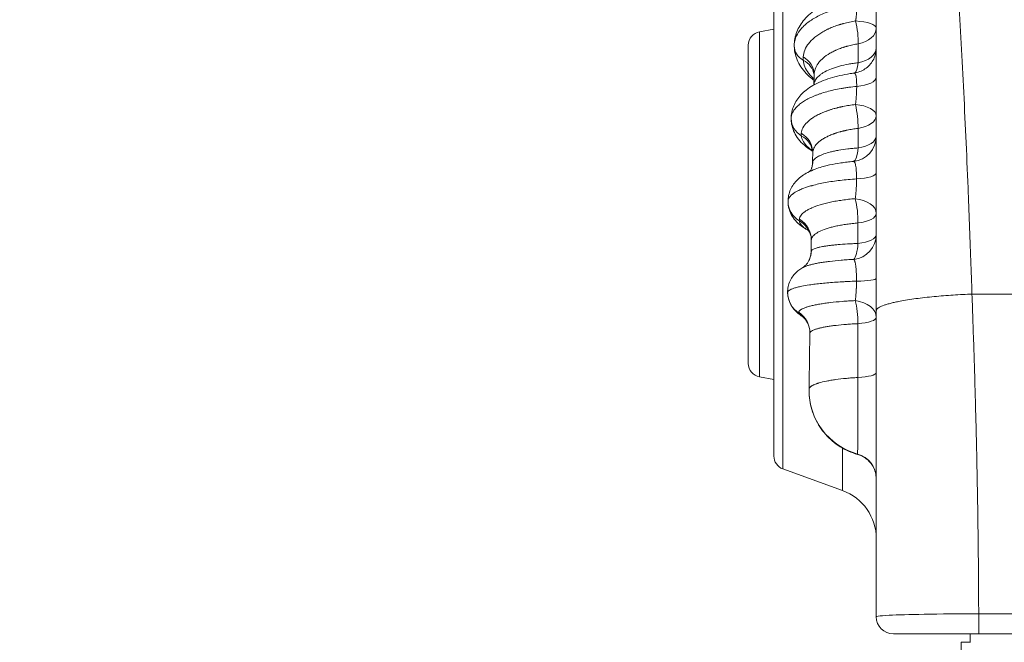
# Model space of a CAD drawing. Units: millimetres. Extents: x 569 to 9049, y -3 to 8577.
# Drawn here: x 2689 to 3266, y 4778 to 5143 of the extents above; entities that cross this region are included whole.
import ezdxf

# ---------------------------------------------------------------- set-up
doc = ezdxf.new("R2010")
doc.units = ezdxf.units.MM
doc.header["$MEASUREMENT"] = 0
doc.layers.add('OA', color=7, linetype='Continuous')
doc.styles.get("Standard").update_dxf_attribs({"font": 'arial.ttf'})
doc.dimstyles.new('MURAT', dxfattribs={"dimtxt": 150, "dimasz": 200, "dimexe": 50, "dimexo": 150, "dimgap": 150, "dimtad": 1, "dimdec": 0, "dimtxsty": 'Standard', "dimcen": 0, "dimclrd": 256, "dimadec": 0, "dimazin": 0, "dimtfac": 1, "dimtdec": 0, "dimtmove": 0, "dimatfit": 3, "dimfxl": 1, "dimarcsym": 0})

# ---------------------------------------------------------------- blocks, each defined once
blk = doc.blocks.new('*D22')
at = {"layer": 'Defpoints', "color": 0, "transparency": 16777216}
for p in [(3765.38, 8237.48), (783.96, 5.44), (3383.82, 5.44)]:
    blk.add_point(p, dxfattribs=at)
at = {"layer": 'OA', "color": 0, "lineweight": -2, "transparency": 16777216}
for p, q in [((903.96, 8237.48), (783.96, 8237.48)), ((903.96, 5.44), (783.96, 5.44))]:
    blk.add_line(p, q, dxfattribs=at)
at = {"layer": 'OA', "lineweight": -2, "transparency": 16777216}
blk.add_line((783.96, 8117.48), (783.96, 125.44), dxfattribs=at)
at = {"layer": 'OA', "transparency": 16777216}
for points in [[(763.96, 8117.48), (803.96, 8117.48), (783.96, 8237.48)], [(763.96, 125.44), (803.96, 125.44), (783.96, 5.44)]]:
    blk.add_solid(points, dxfattribs=at)
at = {"layer": 'OA', "color": 0, "transparency": 16777216, "insert": (667.37, 4121.46), "char_height": 150, "attachment_point": 5, "rotation": 90}
blk.add_mtext('825', dxfattribs=at)
blk = doc.blocks.new('*D23')
at = {"layer": 'Defpoints', "color": 0, "transparency": 16777216}
for p in [(9043.47, 8362.41), (9043.47, 4309.75), (1058.88, 3092.17)]:
    blk.add_point(p, dxfattribs=at)
at = {"layer": 'OA', "color": 0, "lineweight": -2, "transparency": 16777216}
for p, q in [((1058.88, 8242.41), (1058.88, 8362.41)), ((9043.47, 8242.41), (9043.47, 8362.41))]:
    blk.add_line(p, q, dxfattribs=at)
at = {"layer": 'OA', "lineweight": -2, "transparency": 16777216}
blk.add_line((1178.88, 8362.41), (8923.47, 8362.41), dxfattribs=at)
at = {"layer": 'OA', "transparency": 16777216}
for points in [[(1178.88, 8382.41), (1178.88, 8342.41), (1058.88, 8362.41)], [(8923.47, 8382.41), (8923.47, 8342.41), (9043.47, 8362.41)]]:
    blk.add_solid(points, dxfattribs=at)
at = {"layer": 'OA', "color": 0, "transparency": 16777216, "insert": (5051.18, 8478.99), "char_height": 150, "attachment_point": 5}
blk.add_mtext('800', dxfattribs=at)

msp = doc.modelspace()

# ---------------------------------------------------------------- linework, layer by layer
at = {"color": 0, "linetype": 'Continuous', "lineweight": 0}
for p, q in [((3136.17, 5189.43), (3136.17, 4879.28)), ((3130.9, 4886.79), (3130.9, 5181.91)), ((3122.52, 5135.52), (3130.9, 5137)), ((3122.52, 5135.52), (3122.52, 4933.19)), ((3115.9, 4941.07), (3115.9, 5127.64)), ((3171.16, 5115.79), (3171.16, 5115.79)), ((3171.16, 5066.4), (3171.16, 5066.4)), ((3171.16, 5036.85), (3171.16, 5036.85)), ((3246.95, 4981.72), (3411.87, 4981.72)), ((3171.16, 4977.46), (3171.16, 4977.46)), ((3122.52, 4933.19), (3130.9, 4931.71)), ((3171.16, 4866.54), (3171.16, 4891.43)), ((3136.17, 4879.28), (3171.16, 4866.54)), ((3250.89, 4794.38), (3250.89, 4782.64)), ((3295.37, 4794.38), (3250.89, 4794.38)), ((3240.7, 4777.64), (3246.14, 4777.64)), ((3245.89, 4782.64), (3245.89, 4777.64)), ((3245.89, 4782.64), (3245.89, 4777.64)), ((3250.89, 4782.64), (3295.37, 4782.64))]:
    msp.add_line(p, q, dxfattribs=at)
for centre, radius, start, end in [((3123.9, 5127.64), 8, 100, 180), ((3123.9, 4941.07), 8, 180, 260), ((3138.9, 4886.79), 8, 180, 250), ((3160.9, 4838.35), 30, 0, 70), ((3200.9, 4792.64), 10, 180, 270)]:
    msp.add_arc(centre, radius, start, end, dxfattribs=at)
at = {"color": 0, "linetype": 'Continuous', "lineweight": 0, "extrusion": (0, 0, -1)}
for centre, major_axis, ratio, start_param, end_param in [((3175.9, 5137.56), (15, 0), 0.289258, -1.376447, 0), ((3175.9, 5137.56), (2.48, -14.79), 0.245069, -1.821365, -0.865349), ((3175.9, 5137.56), (15, 0), 0.63616, 0, 1.275251), ((3139.67, 5108), (14.82, 2.35), 0.833211, -0.841935, -0.005697), ((3175.9, 5126.08), (1.94, -14.87), 0.26954, -0.907741, -0.099086), ((3175.9, 5086.29), (1.92, -14.88), 0.260258, -1.994741, -1.016328), ((3175.9, 5086.29), (15, 0), 0.445804, -1.387039, 0), ((3175.9, 5086.29), (15, 0), 0.515551, 0, 1.279991), ((3138.83, 5062.88), (14.73, 2.82), 0.900078, -0.825104, -0.000091), ((3175.9, 5074.39), (15, 0), 0.998418, 0, 1.465163), ((3175.9, 5074.39), (1.34, -14.94), 0.278762, -1.057256, -0.058276), ((3175.9, 5028.97), (15, 0), 0.587759, -1.397097, 0), ((3175.9, 5028.97), (1.33, -14.94), 0.270073, -2.166745, -1.166323), ((3175.9, 5028.97), (15, 0), 0.385626, 0, 1.284686), ((3137.97, 5012.29), (14.54, 3.69), 0.950308, -0.78007, -0.000177), ((3175.9, 5016.56), (15, 0), 0.972327, 0, 1.452682), ((3175.9, 5016.56), (0.77, -14.98), 0.282015, -1.204314, -0.244234), ((3175.9, 4968.15), (15, 0), 0.660993, -1.392006, 0), ((3175.9, 4968.15), (0.76, -14.98), 0.274455, -2.266007, -1.304023), ((3175.9, 4968.15), (15, 0), 0.260022, 0, 1.289253), ((3190.48, 4925.32), (-39, -0.38), 0.993771, -1.287807, 0.024282)]:
    msp.add_ellipse(centre, major_axis=major_axis, ratio=ratio, start_param=start_param, end_param=end_param, dxfattribs=at)
at = {"color": 0, "linetype": 'Continuous', "lineweight": 0}
for centre, major_axis, ratio, start_param, end_param in [((3154.81, 5127.39), (-12, -0.08), 0.866021, 0, 0.970066), ((3175.9, 5126.08), (15, 0), 0.609125, -1.276368, -0.011851), ((3139.48, 5110.42), (15, 0.04), 0.836318, 0.000517, 0.959196), ((3176.23, 5118.23), (13.8, 4.78), 0.000002, 0, 0.000007), ((3175.9, 5108.93), (15, 0), 0.375653, -1.33524, 0), ((3139.66, 5106.83), (14.59, -3.49), 0.892108, 0.077232, 0.173618), ((3154.01, 5084.64), (-13, -0.1), 0.923875, 0, 0.990728), ((3175.89, 5083.36), (15.01, 0), 0.989876, 0.366685, 0.366718), ((3138.66, 5064.7), (15, 0.05), 0.903124, -0.005156, 0.982921), ((3175.9, 5074.39), (15, 0), 0.487937, -1.281011, 0), ((3138.83, 5060.49), (14.27, -4.61), 0.943849, -0.000122, 0.2609), ((3175.9, 5052.87), (15, 0), 0.248404, -1.34216, 0), ((3153.18, 5036.15), (-14, -0.15), 0.965922, 0, 1.008299), ((3137.82, 5013.51), (15, 0.06), 0.953117, -0.011306, 1.004554), ((3175.9, 5016.56), (15, 0), 0.358861, -1.285642, 0), ((3137.97, 5008.09), (13.41, -6.72), 0.976912, -0.000049, 0.423514), ((3175.9, 4990.92), (15, 0), 0.109992, -1.343187, 0), ((3153.93, 4982.91), (-15, -0.3), 0.991441, 0, 0.955867), ((3136.98, 4958.96), (15, 0.1), 0.984145, -0.01813, 0.96036), ((3137.12, 4958.27), (13.88, 5.7), 0.981531, -0.000053, 0.59129), ((3175.9, 4935.7), (15, 0), 0.199137, -1.291587, 0), ((3175.9, 4873.64), (15, 0), 0.993806, 0, 1.297538)]:
    msp.add_ellipse(centre, major_axis=major_axis, ratio=ratio, start_param=start_param, end_param=end_param, dxfattribs=at)
msp.add_spline([(9041.92, 3608.16), (9041.92, 3999.19), (9041.92, 4366.29), (8584.82, 5645.4), (7541.57, 6067.62), (7318.74, 6075.24), (6316.87, 6679.19), (6070.07, 7105.45), (5175.03, 7904.47), (3887.34, 8237.6), (2442, 7820.27), (1590.4, 6955.59), (1214.26, 5876.09), (1725.18, 5034.35), (1726.57, 4742.81), (1665.97, 4342.33), (1420.84, 4174.53), (1103.1, 4083.58), (1068.19, 3939.75), (1056.39, 3389.68), (1118.84, 2829.44), (1884.7, 1813.24), (1971.19, 727.96), (3254.87, 14.32), (3834.21, 14.32), (4639.81, 14.32), (5283.18, 14.32), (5926.56, 14.32), (6362.07, 14.32), (6728.3, 14.32), (6980.7, 14.32), (7329.17, 10.22), (7559.74, 10.22), (8405.96, 255.66), (9041.92, 1494.17), (9041.92, 1835.22), (9041.92, 2477.66), (9041.92, 2913.88), (9041.92, 3608.16)], degree=3)
for points, knots in [([(3246.95, 4981.72), (3246.73, 4988.39), (3246.5, 4995.03), (3246.27, 5001.63), (3245.76, 5015.89), (3245.23, 5029.98), (3244.66, 5043.86), (3244.24, 5054.06), (3243.81, 5064.14), (3243.36, 5074.08), (3242.91, 5084.06), (3242.44, 5093.9), (3241.97, 5103.58), (3241.49, 5113.29), (3241, 5122.85), (3240.49, 5132.22), (3239.99, 5141.63), (3239.47, 5150.86), (3238.94, 5159.89), (3238.91, 5160.5), (3238.87, 5161.11), (3238.84, 5161.72), (3238.34, 5170.15), (3237.84, 5178.4), (3237.33, 5186.47), (3236.78, 5195.16), (3236.22, 5203.62), (3235.65, 5211.86), (3235.09, 5220.13), (3234.51, 5228.16), (3233.93, 5235.95), (3233.35, 5243.77), (3232.76, 5251.33), (3232.17, 5258.64), (3231.58, 5265.98), (3230.98, 5273.05), (3230.38, 5279.84), (3229.78, 5286.64), (3229.18, 5293.17), (3228.58, 5299.42)], [-90.503691, -90.503691, -90.503691, -90.503691, -88.698509, -88.698509, -88.698509, -84.801037, -84.801037, -84.801037, -81.935364, -81.935364, -81.935364, -79.059675, -79.059675, -79.059675, -76.173446, -76.173446, -76.173446, -73.27624, -73.27624, -73.27624, -73.080065, -73.080065, -73.080065, -70.367711, -70.367711, -70.367711, -67.447594, -67.447594, -67.447594, -64.515708, -64.515708, -64.515708, -61.571948, -61.571948, -61.571948, -58.616288, -58.616288, -58.616288, -55.656505, -55.656505, -55.656505, -55.656505]), ([(3190.9, 5268.93), (3190.9, 5262.67), (3190.9, 5256.17), (3190.9, 5249.44), (3190.9, 5242.73), (3190.9, 5235.78), (3190.9, 5228.62), (3190.9, 5221.49), (3190.9, 5214.14), (3190.9, 5206.6), (3190.9, 5199.09), (3190.9, 5191.38), (3190.9, 5183.49), (3190.9, 5175.64), (3190.9, 5167.6), (3190.9, 5159.4), (3190.9, 5151.78), (3190.9, 5144.03), (3190.9, 5136.14), (3190.9, 5135.57), (3190.9, 5135), (3190.9, 5134.43), (3190.9, 5125.99), (3190.9, 5117.4), (3190.9, 5108.68), (3190.9, 5100), (3190.9, 5091.19), (3190.9, 5082.27), (3190.9, 5073.38), (3190.9, 5064.38), (3190.9, 5055.29), (3190.9, 5046.23), (3190.9, 5037.07), (3190.9, 5027.84), (3190.9, 5015.29), (3190.9, 5002.6), (3190.9, 4989.82), (3190.9, 4983.89), (3190.9, 4977.95), (3190.9, 4971.99)], [55.656505, 55.656505, 55.656505, 55.656505, 58.616288, 58.616288, 58.616288, 61.571948, 61.571948, 61.571948, 64.515708, 64.515708, 64.515708, 67.447594, 67.447594, 67.447594, 70.367711, 70.367711, 70.367711, 73.080065, 73.080065, 73.080065, 73.27624, 73.27624, 73.27624, 76.173446, 76.173446, 76.173446, 79.059675, 79.059675, 79.059675, 81.935364, 81.935364, 81.935364, 84.801037, 84.801037, 84.801037, 88.698509, 88.698509, 88.698509, 90.503691, 90.503691, 90.503691, 90.503691]), ([(3142.81, 5127.31), (3142.8, 5128.69), (3142.93, 5130.09), (3143.44, 5132.8), (3143.82, 5134.13), (3144.83, 5136.73), (3145.47, 5138), (3146.95, 5140.44), (3147.82, 5141.62), (3149.79, 5143.9), (3150.9, 5145), (3153.35, 5147.11), (3154.71, 5148.11), (3157.64, 5149.99), (3159.23, 5150.88), (3162.57, 5152.49), (3164.34, 5153.23), (3168, 5154.53), (3169.88, 5155.11), (3173.91, 5156.13), (3176.07, 5156.58), (3178.26, 5156.93)], [0, 0, 0, 0, 5.230671, 5.230671, 10.454037, 10.454037, 15.788026, 15.788026, 21.325457, 21.325457, 27.154422, 27.154422, 33.29695, 33.29695, 39.680993, 39.680993, 46.134934, 46.134934, 52.504663, 52.504663, 59.349637, 59.349637, 59.349637, 59.349637]), ([(3179.51, 5151.16), (3178, 5150.97), (3175.02, 5150.53), (3170.69, 5149.63), (3166.57, 5148.54), (3162.69, 5147.26), (3159.08, 5145.79), (3154.65, 5143.61), (3150.91, 5141.14), (3148.29, 5138.79), (3146.98, 5137.39), (3145.22, 5135.25), (3143.35, 5131.91), (3142.8, 5128.85), (3142.81, 5127.31)], [-4.907312, -4.907312, -4.907312, -4.907312, -4.557041, -4.206499, -3.855958, -3.505416, -3.154874, -2.804333, -2.10325, -1.752708, -1.577437, -1.402166, -0.701083, 0, 0, 0, 0]), ([(3179.51, 5151.16), (3179.51, 5150.76), (3179.5, 5149.94), (3179.47, 5149.02), (3179.45, 5148.47), (3179.44, 5148.3), (3179.43, 5148.16), (3179.43, 5148.05), (3179.42, 5147.94), (3179.42, 5147.83), (3179.41, 5147.71), (3179.4, 5147.6), (3179.4, 5147.49), (3179.39, 5147.39), (3179.39, 5147.34), (3179.39, 5147.32), (3179.39, 5147.3), (3179.39, 5147.3), (3179.36, 5146.95), (3179.33, 5146.5), (3179.28, 5145.81), (3179.23, 5145.23), (3179.15, 5144.43), (3179.07, 5143.74), (3178.98, 5143.06), (3178.91, 5142.49), (3178.84, 5142.04), (3178.8, 5141.82)], [0, 0, 0, 0, 0.306182, 0.612364, 0.650636, 0.688909, 0.727182, 0.746318, 0.765455, 0.803727, 0.822864, 0.842, 0.880273, 0.899409, 0.908977, 0.913761, 0.916154, 0.91735, 0.918546, 1.148182, 1.224727, 1.377818, 1.530909, 1.760546, 1.837091, 1.990182, 2.143273, 2.143273, 2.143273, 2.143273]), ([(3178.8, 5141.82), (3178.19, 5141.72), (3176.99, 5141.52), (3174.63, 5141.05), (3172.89, 5140.64), (3171.74, 5140.34), (3171.7, 5140.33), (3171.64, 5140.31), (3171.52, 5140.28), (3171.34, 5140.23), (3171.13, 5140.17), (3170.71, 5140.05), (3170.22, 5139.91), (3169.77, 5139.78), (3169.5, 5139.69), (3169.22, 5139.61), (3168.85, 5139.49), (3168.03, 5139.23), (3166.83, 5138.81), (3165.28, 5138.22), (3164.03, 5137.7), (3163.18, 5137.32), (3162.76, 5137.13), (3162.55, 5137.03), (3162.43, 5136.98), (3161.9, 5136.72), (3160.95, 5136.25), (3158.29, 5134.8), (3155.52, 5132.92), (3153.26, 5130.86), (3152.12, 5129.64), (3150.57, 5127.79), (3148.81, 5124.83), (3148.16, 5122.08), (3148.06, 5120.72)], [1.511847, 1.511847, 1.511847, 1.511847, 1.745522, 1.979198, 2.446549, 2.4502, 2.453851, 2.461154, 2.475758, 2.504968, 2.534177, 2.563387, 2.680224, 2.738643, 2.753248, 2.797062, 2.855481, 2.9139, 3.147576, 3.381251, 3.614927, 3.731764, 3.790183, 3.819393, 3.833997, 3.848602, 4.082278, 4.315953, 5.250655, 5.718006, 5.951682, 6.185357, 7.12006, 8.054762, 8.054762, 8.054762, 8.054762]), ([(3154.41, 5107.01), (3153.8, 5107.46), (3153.2, 5107.92), (3151.29, 5109.5), (3150.05, 5110.69), (3147.85, 5113.21), (3146.88, 5114.54), (3145.26, 5117.27), (3144.6, 5118.67), (3143.6, 5121.49), (3143.24, 5122.92), (3142.89, 5125.35), (3142.81, 5126.33), (3142.81, 5127.31)], [28.64444, 28.64444, 28.64444, 28.64444, 31.411515, 31.411515, 37.831566, 37.831566, 44.027349, 44.027349, 49.880881, 49.880881, 55.413163, 55.413163, 59.122256, 59.122256, 59.122256, 59.122256]), ([(3154.48, 5110.48), (3154.5, 5111.54), (3154.9, 5113.76), (3156.21, 5116.19), (3157.45, 5117.78), (3158.36, 5118.83), (3160.22, 5120.6), (3162.54, 5122.25), (3164.8, 5123.51), (3165.61, 5123.93), (3166.07, 5124.15), (3166.17, 5124.2), (3166.35, 5124.28), (3166.71, 5124.45), (3167.43, 5124.79), (3168.51, 5125.25), (3169.85, 5125.77), (3170.89, 5126.13), (3171.59, 5126.36), (3171.92, 5126.47), (3172.16, 5126.54), (3172.4, 5126.62), (3172.79, 5126.74), (3173.21, 5126.86), (3173.58, 5126.97), (3173.76, 5127.02), (3173.91, 5127.06), (3174.02, 5127.09), (3174.08, 5127.11), (3174.11, 5127.11), (3175.11, 5127.39), (3176.62, 5127.75), (3178.69, 5128.16), (3179.74, 5128.35), (3180.27, 5128.43)], [-7.993071, -7.993071, -7.993071, -7.993071, -7.12006, -6.185357, -5.951682, -5.718006, -5.250655, -4.315953, -4.082278, -3.848602, -3.833997, -3.819393, -3.790183, -3.731764, -3.614927, -3.381251, -3.147576, -2.9139, -2.855481, -2.797062, -2.753248, -2.738643, -2.680224, -2.563387, -2.534177, -2.504968, -2.475758, -2.461154, -2.453851, -2.4502, -2.446549, -1.979198, -1.745522, -1.511847, -1.511847, -1.511847, -1.511847]), ([(3177.8, 5111.27), (3178.95, 5111.42), (3180.1, 5111.7), (3182.27, 5112.52), (3183.31, 5113.05), (3185.23, 5114.34), (3186.12, 5115.1), (3187.69, 5116.8), (3188.38, 5117.74), (3189.52, 5119.75), (3189.98, 5120.83), (3190.63, 5123.05), (3190.82, 5124.2), (3190.89, 5125.5), (3190.9, 5125.64), (3190.9, 5125.89), (3190.9, 5126), (3190.9, 5126.12), (3190.9, 5126.13), (3190.9, 5126.14), (3190.9, 5126.14), (3190.9, 5126.15), (3190.9, 5126.15), (3190.9, 5126.15), (3190.9, 5126.15), (3190.9, 5126.15), (3190.9, 5126.15), (3190.9, 5126.15), (3190.9, 5126.15), (3190.9, 5126.15), (3190.9, 5126.15), (3190.9, 5126.15), (3190.9, 5126.15), (3190.9, 5126.15), (3190.9, 5126.15), (3190.9, 5126.15), (3190.9, 5126.15), (3190.9, 5126.15)], [0, 0, 0, 0, 3.489933, 3.489933, 6.951973, 6.951973, 10.42366, 10.42366, 13.884582, 13.884582, 17.353948, 17.353948, 20.81825, 20.81825, 21.248774, 21.248774, 21.571653, 21.571653, 21.601921, 21.601921, 21.612753, 21.612753, 21.614107, 21.614107, 21.614446, 21.614446, 21.614786, 21.614786, 21.614871, 21.614871, 21.614957, 21.614957, 21.61513, 21.61513, 21.6153, 21.6153, 21.615423, 21.615423, 21.615423, 21.615423]), ([(3148.08, 5118.77), (3148.2, 5117.49), (3148.83, 5114.92), (3150.48, 5112.1), (3151.94, 5110.31), (3152.96, 5109.18), (3153.83, 5108.37), (3154.43, 5107.85)], [0, 0, 0, 0, 0.870623, 1.741246, 1.958902, 2.176557, 2.58081, 2.58081, 2.58081, 2.58081]), ([(3180.26, 5117.34), (3179.28, 5117.23), (3177.34, 5116.98), (3173.59, 5116.36), (3170.5, 5115.66), (3168.08, 5114.97), (3166.52, 5114.49), (3163.93, 5113.57), (3161.33, 5112.39), (3159.43, 5111.26), (3158.47, 5110.59), (3157.13, 5109.57), (3155.54, 5107.94), (3154.78, 5106.41), (3154.57, 5105.64)], [-6.057225, -6.057225, -6.057225, -6.057225, -5.624566, -5.191907, -4.326589, -4.11026, -3.89393, -3.461271, -2.595954, -2.163295, -1.946965, -1.730636, -0.865318, 0, 0, 0, 0]), ([(3141.01, 5084.53), (3141, 5085.82), (3141.12, 5087.11), (3141.63, 5089.63), (3142.01, 5090.85), (3142.99, 5093.21), (3143.6, 5094.34), (3145.03, 5096.51), (3145.86, 5097.55), (3147.72, 5099.54), (3148.77, 5100.49), (3151.11, 5102.32), (3152.42, 5103.19), (3155.29, 5104.86), (3156.87, 5105.64), (3160.24, 5107.07), (3162.03, 5107.73), (3165.72, 5108.89), (3167.63, 5109.4), (3171.51, 5110.27), (3173.48, 5110.64), (3176.26, 5111.06), (3177.03, 5111.17), (3177.8, 5111.27)], [0, 0, 0, 0, 4.78749, 4.78749, 9.569315, 9.569315, 14.460877, 14.460877, 19.613285, 19.613285, 25.176743, 25.176743, 31.303363, 31.303363, 37.926372, 37.926372, 44.712539, 44.712539, 51.344036, 51.344036, 57.755119, 57.755119, 60.170399, 60.170399, 60.170399, 60.170399]), ([(3177.8, 5111.27), (3177.82, 5111.27), (3177.93, 5111.28), (3178.12, 5111.26), (3178.42, 5111.07), (3178.68, 5110.67), (3178.93, 5109.93), (3179.09, 5109.14), (3179.2, 5108.29), (3179.25, 5107.76), (3179.32, 5106.94), (3179.39, 5105.56), (3179.41, 5104.17), (3179.41, 5103.45)], [0.202507, 0.202507, 0.202507, 0.202507, 0.249915, 0.49983, 0.749745, 1.249575, 1.49949, 1.99932, 2.249235, 2.374193, 2.49915, 2.998981, 3.498811, 3.498811, 3.498811, 3.498811]), ([(3179.41, 5103.45), (3177.83, 5103.31), (3175.51, 5103.04), (3172.47, 5102.61), (3168, 5101.87), (3163.11, 5100.77), (3158.71, 5099.42), (3156.34, 5098.58), (3154.08, 5097.7), (3151.48, 5096.53), (3148.73, 5095.01), (3146.77, 5093.67), (3145.39, 5092.56), (3144.47, 5091.71), (3143.65, 5090.85), (3142.7, 5089.68), (3141.43, 5087.59), (3141, 5085.76), (3141.01, 5084.53)], [-5.030213, -5.030213, -5.030213, -5.030213, -4.671241, -4.491577, -4.311914, -3.593262, -3.233936, -3.054273, -2.87461, -2.515283, -2.155957, -1.796631, -1.616968, -1.437305, -1.257642, -1.077979, -0.718652, 0, 0, 0, 0]), ([(3179.41, 5103.45), (3179.4, 5102.97), (3179.39, 5101.5), (3179.32, 5099.67), (3179.22, 5098.12), (3179.17, 5097.34), (3179.1, 5096.57), (3179.01, 5095.55), (3178.91, 5094.67), (3178.78, 5093.69), (3178.7, 5093.21), (3178.64, 5092.86)], [0, 0, 0, 0, 0.332297, 0.996892, 1.163041, 1.32919, 1.495339, 1.661487, 1.993785, 2.076859, 2.326082, 2.326082, 2.326082, 2.326082]), ([(3178.64, 5092.86), (3178.02, 5092.79), (3176.77, 5092.62), (3174.33, 5092.26), (3172.54, 5091.93), (3171.35, 5091.69), (3171.31, 5091.68), (3171.25, 5091.66), (3171.12, 5091.64), (3170.94, 5091.6), (3170.72, 5091.55), (3170.43, 5091.49), (3170.07, 5091.41), (3169.49, 5091.28), (3168.92, 5091.15), (3168.36, 5091.01), (3167.8, 5090.87), (3167.1, 5090.69), (3166.01, 5090.39), (3164.94, 5090.08), (3163.89, 5089.75), (3163.13, 5089.5), (3162.5, 5089.28), (3162, 5089.11), (3161.27, 5088.84), (3160.2, 5088.43), (3158.37, 5087.65), (3156.22, 5086.62), (3153.93, 5085.29), (3152.26, 5084.11), (3151.09, 5083.14), (3149.49, 5081.65), (3147.69, 5079.29), (3147.03, 5077.1), (3146.94, 5076)], [1.510965, 1.510965, 1.510965, 1.510965, 1.749068, 1.987171, 2.463377, 2.467098, 2.470818, 2.478259, 2.49314, 2.522903, 2.552666, 2.582429, 2.641954, 2.70148, 2.820532, 2.880058, 2.939583, 3.058635, 3.177686, 3.415789, 3.534841, 3.653892, 3.772944, 3.83247, 3.891995, 4.130099, 4.368202, 4.844408, 5.320614, 5.79682, 6.034923, 6.273026, 7.225438, 8.17785, 8.17785, 8.17785, 8.17785]), ([(3153.6, 5065.47), (3152.99, 5065.82), (3152.4, 5066.2), (3150.38, 5067.55), (3149.03, 5068.61), (3146.62, 5070.92), (3145.54, 5072.16), (3143.76, 5074.72), (3143.03, 5076.04), (3141.94, 5078.69), (3141.54, 5080.03), (3141.11, 5082.43), (3141.02, 5083.49), (3141.01, 5084.53)], [29.213669, 29.213669, 29.213669, 29.213669, 31.93847, 31.93847, 38.70761, 38.70761, 45.101343, 45.101343, 50.818763, 50.818763, 56.006535, 56.006535, 59.90756, 59.90756, 59.90756, 59.90756]), ([(3153.66, 5064.64), (3153.67, 5065.5), (3154.08, 5067.27), (3155.44, 5069.22), (3156.72, 5070.48), (3157.67, 5071.3), (3159.03, 5072.31), (3160.95, 5073.45), (3162.75, 5074.34), (3164.3, 5075.01), (3165.21, 5075.36), (3165.83, 5075.6), (3166.26, 5075.75), (3166.79, 5075.94), (3167.45, 5076.16), (3168.34, 5076.44), (3169.26, 5076.72), (3170.2, 5076.98), (3170.8, 5077.13), (3171.29, 5077.26), (3171.77, 5077.38), (3172.26, 5077.49), (3172.76, 5077.61), (3173.07, 5077.68), (3173.32, 5077.73), (3173.51, 5077.77), (3173.67, 5077.8), (3173.78, 5077.83), (3173.84, 5077.84), (3173.87, 5077.85), (3174.9, 5078.06), (3176.46, 5078.35), (3178.58, 5078.67), (3179.66, 5078.81), (3180.21, 5078.88)], [-8.131833, -8.131833, -8.131833, -8.131833, -7.225438, -6.273026, -6.034923, -5.79682, -5.320614, -4.844408, -4.368202, -4.130099, -3.891995, -3.83247, -3.772944, -3.653892, -3.534841, -3.415789, -3.177686, -3.058635, -2.939583, -2.880058, -2.820532, -2.70148, -2.641954, -2.582429, -2.552666, -2.522903, -2.49314, -2.478259, -2.470818, -2.467098, -2.463377, -1.987171, -1.749068, -1.510965, -1.510965, -1.510965, -1.510965]), ([(3146.96, 5074.53), (3147.08, 5073.51), (3147.57, 5071.96), (3148.71, 5070.19), (3149.42, 5069.33), (3149.86, 5068.84), (3150.56, 5068.11), (3151.71, 5067.08), (3152.92, 5066.2), (3153.55, 5065.78)], [0, 0, 0, 0, 0.890788, 1.336182, 1.558879, 1.670228, 1.781576, 2.226971, 2.641863, 2.641863, 2.641863, 2.641863]), ([(3153.56, 5065.72), (3153.47, 5066.2), (3153.32, 5066.54), (3153.2, 5066.79), (3153.17, 5066.83), (3153.17, 5066.83)], [0.073248, 0.073248, 0.073248, 0.073248, 6.433039, 6.433039, 9.316705, 9.316705, 9.316705, 9.316705]), ([(3180.19, 5067.38), (3179.69, 5067.34), (3178.69, 5067.27), (3176.71, 5067.09), (3173.32, 5066.73), (3170.14, 5066.27), (3167.64, 5065.81), (3166.03, 5065.48), (3163.36, 5064.87), (3160.68, 5064.08), (3158.73, 5063.31), (3157.74, 5062.86), (3156.82, 5062.4), (3155.82, 5061.8), (3154.86, 5061.06), (3154.15, 5060.29), (3153.85, 5059.77), (3153.75, 5059.51)], [-6.190086, -6.190086, -6.190086, -6.190086, -5.969012, -5.747937, -5.305788, -4.42149, -4.200416, -3.979341, -3.537192, -2.652894, -2.210745, -1.989671, -1.768596, -1.326447, -0.884298, -0.442149, 0, 0, 0, 0]), ([(3139.18, 5036), (3139.17, 5037.22), (3139.29, 5038.44), (3139.79, 5040.8), (3140.17, 5041.95), (3141.13, 5044.12), (3141.72, 5045.14), (3143.07, 5047.05), (3143.84, 5047.94), (3145.51, 5049.58), (3146.43, 5050.34), (3148.45, 5051.78), (3149.56, 5052.45), (3152.1, 5053.77), (3153.53, 5054.4), (3156.31, 5055.45), (3157.62, 5055.88), (3158.99, 5056.28)], [0, 0, 0, 0, 4.240806, 4.240806, 8.466126, 8.466126, 12.76539, 12.76539, 17.234592, 17.234592, 22.047417, 22.047417, 27.528496, 27.528496, 34.10177, 34.10177, 39.612685, 39.612685, 39.612685, 39.612685]), ([(3152.03, 5053.7), (3152.11, 5053.82), (3152.2, 5053.96), (3152.54, 5054.5), (3152.8, 5055), (3153.04, 5055.68), (3153.08, 5055.78), (3153.11, 5055.87)], [27.381746, 27.381746, 27.381746, 27.381746, 29.114066, 29.114066, 33.42818, 33.42818, 34.102447, 34.102447, 34.102447, 34.102447]), ([(3153.11, 5055.87), (3153.34, 5056.6), (3153.5, 5057.43), (3153.55, 5058.37), (3153.55, 5058.47), (3153.55, 5058.57)], [0, 0, 0, 0, 5.05583, 5.05583, 5.665312, 5.665312, 5.665312, 5.665312]), ([(3158.99, 5056.28), (3159.51, 5056.43), (3160.5, 5056.71), (3162.02, 5057.09), (3165.06, 5057.79), (3168.96, 5058.5), (3173.15, 5059.05), (3175.61, 5059.32), (3176.86, 5059.44), (3177.49, 5059.5)], [3.728026, 3.728026, 3.728026, 3.728026, 3.979341, 4.200416, 4.42149, 5.305788, 5.747937, 5.969012, 6.190086, 6.190086, 6.190086, 6.190086]), ([(3177.49, 5059.5), (3177.59, 5059.48), (3177.78, 5059.42), (3178.04, 5059.21), (3178.27, 5058.89), (3178.47, 5058.46), (3178.64, 5057.92), (3178.84, 5057.08), (3179, 5056.03), (3179.1, 5054.96), (3179.15, 5054.31), (3179.22, 5053.31), (3179.29, 5051.66), (3179.31, 5050.06), (3179.3, 5049.25)], [0, 0, 0, 0, 0.260952, 0.521903, 0.782855, 1.043807, 1.304758, 1.56571, 2.087613, 2.348565, 2.47904, 2.609516, 3.13142, 3.653323, 3.653323, 3.653323, 3.653323]), ([(3179.3, 5049.25), (3177.67, 5049.15), (3174.44, 5048.91), (3169.73, 5048.43), (3165.24, 5047.83), (3161.01, 5047.13), (3157.07, 5046.32), (3154.5, 5045.68), (3152.78, 5045.2), (3150.56, 5044.56), (3147.7, 5043.55), (3145.33, 5042.47), (3143.88, 5041.7), (3143.14, 5041.25), (3142.61, 5040.9), (3142.43, 5040.77), (3142.22, 5040.62), (3141.81, 5040.31), (3140.97, 5039.62), (3140.2, 5038.78), (3139.4, 5037.51), (3139.17, 5036.65), (3139.18, 5036)], [-5.155496, -5.155496, -5.155496, -5.155496, -4.787714, -4.419428, -4.051143, -3.682857, -3.314571, -2.946286, -2.90025, -2.762143, -2.209714, -1.841428, -1.703321, -1.473143, -1.427107, -1.381071, -1.358053, -1.289, -1.104857, -0.736571, -0.552429, 0, 0, 0, 0]), ([(3179.3, 5049.25), (3179.3, 5048.69), (3179.29, 5047.55), (3179.24, 5045.8), (3179.18, 5044.34), (3179.11, 5043.2), (3179.05, 5042.35), (3178.98, 5041.52), (3178.88, 5040.43), (3178.73, 5039.11), (3178.58, 5038.12), (3178.5, 5037.65)], [0, 0, 0, 0, 0.357911, 0.715822, 1.073732, 1.252688, 1.431643, 1.610599, 1.789554, 2.147465, 2.505376, 2.505376, 2.505376, 2.505376]), ([(3178.5, 5037.65), (3177.85, 5037.6), (3176.56, 5037.48), (3174.67, 5037.29), (3172.81, 5037.07), (3170.98, 5036.82), (3169.18, 5036.56), (3166.84, 5036.17), (3164.03, 5035.63), (3161.41, 5035.01), (3159.44, 5034.49), (3156.61, 5033.66), (3153.66, 5032.59), (3151.26, 5031.41), (3150.05, 5030.71), (3148.41, 5029.65), (3146.56, 5027.96), (3145.9, 5026.39), (3145.81, 5025.61)], [1.510131, 1.510131, 1.510131, 1.510131, 1.752804, 1.995478, 2.238152, 2.480826, 2.7235, 2.966174, 3.451522, 3.93687, 4.179544, 4.422218, 5.392913, 5.878261, 6.120935, 6.363609, 7.334305, 8.305, 8.305, 8.305, 8.305]), ([(3150.97, 5019.17), (3150.39, 5019.47), (3149.83, 5019.78), (3147.82, 5020.97), (3146.4, 5021.98), (3144.01, 5024.2), (3142.99, 5025.36), (3141.39, 5027.75), (3140.76, 5028.95), (3139.84, 5031.37), (3139.52, 5032.61), (3139.24, 5034.57), (3139.19, 5035.29), (3139.18, 5036)], [4.727254, 4.727254, 4.727254, 4.727254, 7.454291, 7.454291, 14.61305, 14.61305, 20.502315, 20.502315, 25.344289, 25.344289, 29.770364, 29.770364, 32.260311, 32.260311, 32.260311, 32.260311]), ([(3145.84, 5024.63), (3145.95, 5023.9), (3146.46, 5022.79), (3147.64, 5021.52), (3148.47, 5020.81), (3149.42, 5020.12), (3150.26, 5019.6), (3150.88, 5019.25), (3150.91, 5019.24)], [0, 0, 0, 0, 0.912261, 1.368391, 1.596457, 1.824522, 2.280652, 2.298684, 2.298684, 2.298684, 2.298684]), ([(3152.81, 5013.37), (3152.82, 5013.98), (3153.25, 5015.24), (3154.66, 5016.62), (3155.97, 5017.51), (3156.95, 5018.09), (3158.92, 5019.08), (3161.39, 5020), (3163.78, 5020.7), (3165.45, 5021.15), (3167.68, 5021.67), (3170.09, 5022.14), (3172.1, 5022.47), (3173.64, 5022.7), (3175.22, 5022.91), (3176.83, 5023.1), (3178.46, 5023.27), (3179.58, 5023.37), (3180.14, 5023.42)], [-8.273092, -8.273092, -8.273092, -8.273092, -7.334305, -6.363609, -6.120935, -5.878261, -5.392913, -4.422218, -4.179544, -3.93687, -3.451522, -2.966174, -2.7235, -2.480826, -2.238152, -1.995478, -1.752804, -1.510131, -1.510131, -1.510131, -1.510131]), ([(3152.51, 5015.99), (3152.31, 5016.77), (3152.02, 5017.47), (3151.45, 5018.54), (3151.17, 5018.93), (3150.77, 5019.41), (3150.64, 5019.52), (3150.62, 5019.54), (3150.62, 5019.54), (3150.62, 5019.54)], [0, 0, 0, 0, 4.738899, 4.738899, 9.306733, 9.306733, 13.567956, 13.567956, 13.934088, 13.934088, 13.934088, 13.934088]), ([(3180.12, 5011.39), (3179.6, 5011.37), (3178.57, 5011.34), (3176.53, 5011.25), (3173.04, 5011.07), (3169.75, 5010.84), (3167.17, 5010.61), (3165.92, 5010.49), (3164.72, 5010.36), (3163.17, 5010.17), (3161.36, 5009.93), (3159.41, 5009.62), (3157.97, 5009.34), (3156.95, 5009.1), (3155.54, 5008.75), (3153.87, 5008.17), (3153.09, 5007.62), (3152.89, 5007.35)], [-6.336521, -6.336521, -6.336521, -6.336521, -6.110216, -5.883912, -5.431303, -4.526086, -4.299782, -4.073477, -3.847173, -3.620869, -3.16826, -2.715652, -2.263043, -2.036739, -1.810434, -0.905217, 0, 0, 0, 0]), ([(3151.37, 5001.37), (3151.79, 5002.19), (3152.13, 5003.12), (3152.58, 5004.99), (3152.7, 5005.94), (3152.71, 5006.88)], [0, 0, 0, 0, 3.9595, 3.9595, 7.585024, 7.585024, 7.585024, 7.585024]), ([(3138.93, 4982.61), (3138.91, 4983.8), (3139.02, 4984.99), (3139.5, 4987.3), (3139.88, 4988.42), (3140.84, 4990.53), (3141.44, 4991.52), (3142.79, 4993.32), (3143.55, 4994.13), (3145.11, 4995.52), (3145.91, 4996.12), (3147.08, 4996.86), (3147.46, 4997.08), (3147.83, 4997.28)], [0, 0, 0, 0, 3.730727, 3.730727, 7.439628, 7.439628, 11.151295, 11.151295, 14.889921, 14.889921, 18.574229, 18.574229, 20.341558, 20.341558, 20.341558, 20.341558]), ([(3147.83, 4997.28), (3148.27, 4997.52), (3149.01, 4997.85), (3150.14, 4998.27), (3151.29, 4998.65), (3152.91, 4999.1), (3155.17, 4999.62), (3157.28, 5000.02), (3159.1, 5000.32), (3160.52, 5000.54), (3162, 5000.74), (3165.08, 5001.13), (3169.04, 5001.52), (3173.29, 5001.83), (3175.78, 5001.98), (3177.04, 5002.04), (3177.67, 5002.07)], [1.276957, 1.276957, 1.276957, 1.276957, 1.810434, 2.036739, 2.263043, 2.715652, 3.16826, 3.620869, 3.847173, 4.073477, 4.299782, 4.526086, 5.431303, 5.883912, 6.110216, 6.336521, 6.336521, 6.336521, 6.336521]), ([(3147.83, 4997.28), (3147.86, 4997.29), (3148, 4997.37), (3148.51, 4997.74), (3148.86, 4998.01), (3149.64, 4998.79), (3150.07, 4999.29), (3150.8, 5000.32), (3151.1, 5000.82), (3151.37, 5001.37)], [0, 0, 0, 0, 3.931781, 3.931781, 7.644502, 7.644502, 11.191357, 11.191357, 13.806109, 13.806109, 13.806109, 13.806109]), ([(3177.67, 5002.07), (3177.76, 5001.98), (3177.94, 5001.75), (3178.17, 5001.29), (3178.37, 5000.74), (3178.55, 5000.08), (3178.7, 4999.33), (3178.88, 4998.21), (3179.02, 4996.91), (3179.11, 4995.65), (3179.16, 4994.9), (3179.22, 4993.75), (3179.28, 4991.91), (3179.29, 4990.18), (3179.29, 4989.32)], [0, 0, 0, 0, 0.260903, 0.521807, 0.78271, 1.043614, 1.304517, 1.565421, 2.087227, 2.348131, 2.478583, 2.609034, 3.130841, 3.652648, 3.652648, 3.652648, 3.652648]), ([(3179.29, 4989.32), (3177.65, 4989.27), (3175.21, 4989.18), (3172.04, 4989.02), (3168.92, 4988.85), (3165.16, 4988.6), (3160.91, 4988.25), (3157.61, 4987.91), (3155.12, 4987.61), (3153.34, 4987.37), (3150.52, 4986.97), (3147.52, 4986.44), (3144.61, 4985.77), (3142.89, 4985.27), (3141.74, 4984.86), (3140.73, 4984.44), (3139.38, 4983.7), (3138.92, 4983.05), (3138.93, 4982.61)], [-5.266971, -5.266971, -5.266971, -5.266971, -4.890759, -4.702653, -4.514547, -4.138334, -3.762122, -3.38591, -3.197804, -3.009698, -2.821592, -2.257273, -1.881061, -1.504849, -1.316743, -1.128637, -0.752424, 0, 0, 0, 0]), ([(3179.29, 4989.32), (3179.29, 4988.74), (3179.28, 4987.85), (3179.26, 4986.82), (3179.24, 4986.24), (3179.23, 4985.87), (3179.22, 4985.61), (3179.22, 4985.47), (3179.21, 4985.36), (3179.21, 4985.27), (3179.21, 4985.2), (3179.2, 4985.09), (3179.19, 4984.85), (3179.18, 4984.6), (3179.17, 4984.39), (3179.17, 4984.28), (3179.16, 4984.19), (3179.16, 4984.13), (3179.16, 4984.09), (3179.14, 4983.79), (3179.11, 4983.22), (3179.04, 4982.11), (3178.96, 4981.05), (3178.86, 4980.03), (3178.74, 4979.04), (3178.64, 4978.34), (3178.57, 4977.9)], [0, 0, 0, 0, 0.350155, 0.525233, 0.612772, 0.700311, 0.74408, 0.765965, 0.78785, 0.809734, 0.820677, 0.831619, 0.875389, 0.962927, 0.984812, 1.006697, 1.028582, 1.039524, 1.044995, 1.050466, 1.225544, 1.400622, 1.750777, 1.925855, 2.100933, 2.451088, 2.451088, 2.451088, 2.451088]), ([(3146.95, 4969.08), (3146.06, 4969.63), (3145.15, 4970.29), (3143.46, 4971.81), (3142.69, 4972.65), (3141.33, 4974.51), (3140.74, 4975.52), (3139.8, 4977.65), (3139.44, 4978.78), (3139.05, 4980.81), (3138.95, 4981.71), (3138.93, 4982.61)], [0, 0, 0, 0, 4.173595, 4.173595, 8.022162, 8.022162, 11.769847, 11.769847, 15.473166, 15.473166, 18.302953, 18.302953, 18.302953, 18.302953]), ([(3250.89, 4794.38), (3250.87, 4801.53), (3250.83, 4808.67), (3250.78, 4815.82), (3250.74, 4821.35), (3250.69, 4826.88), (3250.63, 4832.41), (3250.57, 4837.94), (3250.5, 4843.47), (3250.42, 4849), (3250.35, 4854.53), (3250.26, 4860.06), (3250.16, 4865.59), (3250.07, 4871.12), (3249.96, 4876.65), (3249.85, 4882.19), (3249.85, 4882.2), (3249.73, 4887.73), (3249.61, 4893.25), (3249.48, 4898.77), (3249.35, 4904.3), (3249.21, 4909.83), (3249.07, 4915.36), (3248.92, 4920.89), (3248.77, 4926.42), (3248.6, 4931.95), (3248.44, 4937.48), (3248.27, 4943.01), (3248.09, 4948.53), (3247.92, 4954.06), (3247.73, 4959.59), (3247.54, 4965.12), (3247.35, 4970.66), (3247.15, 4976.19), (3246.95, 4981.72)], [-109.537112, -109.537112, -109.537112, -109.537112, -107.359585, -107.359585, -107.359585, -105.67485, -105.67485, -105.67485, -103.990007, -103.990007, -103.990007, -102.305027, -102.305027, -102.305027, -100.619885, -100.619885, -100.616416, -100.616416, -98.934558, -98.934558, -98.934558, -97.249026, -97.249026, -97.249026, -95.563272, -95.563272, -95.563272, -93.877282, -93.877282, -93.877282, -92.191045, -92.191045, -92.191045, -90.503691, -90.503691, -90.503691, -90.503691]), ([(3178.57, 4977.9), (3177.91, 4977.87), (3176.61, 4977.81), (3174.69, 4977.7), (3172.81, 4977.58), (3169.09, 4977.31), (3164.97, 4976.91), (3161.24, 4976.42), (3159.25, 4976.13), (3157.33, 4975.82), (3155.09, 4975.4), (3152.7, 4974.86), (3150.96, 4974.39), (3149.74, 4973.99), (3148.64, 4973.59), (3147.47, 4973.07), (3146.41, 4972.43), (3145.73, 4971.77), (3145.53, 4971.33), (3145.5, 4971.11)], [1.509418, 1.509418, 1.509418, 1.509418, 1.756749, 2.00408, 2.251411, 2.498742, 3.488066, 3.982729, 4.23006, 4.477391, 4.972053, 5.466715, 5.961378, 6.208709, 6.45604, 6.950702, 7.445364, 7.940026, 8.434689, 8.434689, 8.434689, 8.434689]), ([(3145.52, 4970.59), (3145.58, 4970.39), (3145.81, 4969.97), (3146.37, 4969.47), (3146.81, 4969.17), (3146.95, 4969.08)], [0, 0, 0, 0, 0.466525, 0.933051, 1.133423, 1.133423, 1.133423, 1.133423]), ([(3151, 4963.97), (3150.62, 4964.88), (3150.15, 4965.71), (3149.2, 4967.07), (3148.71, 4967.61), (3147.89, 4968.41), (3147.55, 4968.68), (3147.15, 4968.96), (3147.03, 4969.03), (3146.95, 4969.08)], [0, 0, 0, 0, 3.896391, 3.896391, 7.605944, 7.605944, 11.089758, 11.089758, 13.151356, 13.151356, 13.151356, 13.151356]), ([(3190.9, 4971.99), (3190.9, 4966.42), (3190.9, 4960.85), (3190.9, 4955.29), (3190.9, 4949.72), (3190.9, 4944.16), (3190.9, 4938.6), (3190.9, 4933.04), (3190.9, 4927.49), (3190.9, 4921.93), (3190.9, 4916.37), (3190.9, 4910.81), (3190.9, 4905.26), (3190.9, 4899.7), (3190.9, 4894.15), (3190.9, 4888.6), (3190.9, 4883.06), (3190.9, 4877.52), (3190.9, 4871.97), (3190.9, 4871.96), (3190.9, 4866.4), (3190.9, 4860.85), (3190.9, 4855.3), (3190.9, 4849.75), (3190.9, 4844.21), (3190.9, 4838.67), (3190.9, 4833.12), (3190.9, 4827.58), (3190.9, 4822.04), (3190.9, 4816.5), (3190.9, 4810.96), (3190.9, 4805.42), (3190.9, 4801.16), (3190.9, 4796.9), (3190.9, 4792.64)], [90.503691, 90.503691, 90.503691, 90.503691, 92.191045, 92.191045, 92.191045, 93.877282, 93.877282, 93.877282, 95.563272, 95.563272, 95.563272, 97.249026, 97.249026, 97.249026, 98.934558, 98.934558, 98.934558, 100.616416, 100.616416, 100.619885, 100.619885, 102.305027, 102.305027, 102.305027, 103.990007, 103.990007, 103.990007, 105.67485, 105.67485, 105.67485, 107.359585, 107.359585, 107.359585, 108.656288, 108.656288, 108.656288, 108.656288]), ([(3151.97, 4959.06), (3151.97, 4960.15), (3151.82, 4961.24), (3151.41, 4962.86), (3151.22, 4963.43), (3151, 4963.97)], [0, 0, 0, 0, 4.012248, 4.012248, 6.314675, 6.314675, 6.314675, 6.314675]), ([(3151.97, 4958.77), (3151.98, 4958.94), (3152.08, 4959.29), (3152.57, 4959.82), (3153.38, 4960.34), (3154.33, 4960.77), (3155.23, 4961.1), (3156.24, 4961.43), (3157.68, 4961.82), (3159.71, 4962.27), (3161.62, 4962.62), (3163.26, 4962.89), (3164.98, 4963.14), (3168.19, 4963.55), (3171.78, 4963.89), (3175.02, 4964.12), (3176.67, 4964.23), (3178.35, 4964.32), (3179.5, 4964.38), (3180.07, 4964.4)], [-8.413985, -8.413985, -8.413985, -8.413985, -7.940026, -7.445364, -6.950702, -6.45604, -6.208709, -5.961378, -5.466715, -4.972053, -4.477391, -4.23006, -3.982729, -3.488066, -2.498742, -2.251411, -2.00408, -1.756749, -1.509418, -1.509418, -1.509418, -1.509418]), ([(3151.48, 4925.9), (3151.53, 4929.17), (3151.58, 4932.44), (3151.72, 4942.2), (3151.82, 4948.66), (3151.94, 4956.32), (3151.96, 4957.55), (3151.97, 4958.77)], [0, 0, 0, 0, 10.000506, 10.000506, 29.894034, 29.894034, 33.697349, 33.697349, 33.697349, 33.697349]), ([(3180.04, 4932.83), (3178.9, 4932.77), (3177.21, 4932.66), (3175.01, 4932.5), (3171.72, 4932.21), (3168.58, 4931.86), (3165.72, 4931.44), (3163.88, 4931.15), (3160.89, 4930.6), (3158.67, 4930.06), (3157.37, 4929.68), (3157.35, 4929.67), (3157.32, 4929.66), (3157.25, 4929.64), (3157.15, 4929.61), (3157.03, 4929.58), (3156.8, 4929.5), (3156.54, 4929.42), (3156.24, 4929.32), (3156.06, 4929.26), (3155.92, 4929.21), (3155.84, 4929.18), (3155.77, 4929.16), (3155.71, 4929.14), (3155.67, 4929.12), (3155.64, 4929.11), (3155.63, 4929.11), (3155.62, 4929.1), (3155.34, 4929), (3154.83, 4928.8), (3154.25, 4928.54), (3153.61, 4928.23), (3153.05, 4927.91), (3152.52, 4927.53), (3152.01, 4927.1), (3151.59, 4926.54), (3151.48, 4926.1), (3151.48, 4925.88)], [-0.32196384, -0.32196384, -0.32196384, -0.32196384, -0.31815936, -0.31619302, -0.31422668, -0.30636133, -0.30439499, -0.30242866, -0.29849598, -0.29063063, -0.29059991, -0.29056919, -0.29050774, -0.29038484, -0.29013905, -0.28989326, -0.28964747, -0.2886643, -0.28817271, -0.28768113, -0.28743534, -0.28718954, -0.28706665, -0.28694375, -0.28682086, -0.28675941, -0.28672868, -0.28671332, -0.28669796, -0.28473162, -0.28276528, -0.28178212, -0.27883261, -0.27686627, -0.27489994, -0.27096726, -0.26703459, -0.26703459, -0.26703459, -0.26703459]), ([(3180.04, 4932.83), (3180.04, 4931.38), (3180.04, 4928.42), (3180.04, 4923.92), (3180.04, 4920.19), (3180.04, 4917.28), (3180.04, 4915.59), (3180.04, 4914.4), (3180.04, 4913.45), (3180.03, 4911.8), (3180.03, 4909.5), (3180.03, 4907.29), (3180.03, 4905.58), (3180.03, 4903.92), (3180.03, 4901.92), (3180.02, 4899.85), (3180.02, 4898.09), (3180.02, 4896.6), (3180.01, 4895.63), (3180.01, 4895.08), (3180.01, 4894.86), (3180.01, 4894.59), (3180.01, 4894.33), (3180.01, 4894.12), (3180, 4893.2), (3180, 4892.23), (3179.99, 4890.95), (3179.98, 4890.24), (3179.97, 4889.64), (3179.97, 4889.2), (3179.96, 4888.73), (3179.95, 4888.29), (3179.95, 4888.08), (3179.95, 4888)], [0, 0, 0, 0, 0.615762, 1.231524, 1.847287, 2.155168, 2.463049, 2.565676, 2.668303, 2.873557, 3.284065, 3.694573, 3.899827, 4.105081, 4.515589, 4.926097, 5.233978, 5.54186, 5.849741, 5.888226, 5.926711, 6.003681, 6.080651, 6.119137, 6.157622, 6.773384, 6.927324, 7.389146, 7.543087, 7.697027, 8.004908, 8.312789, 8.62067, 8.62067, 8.62067, 8.62067]), ([(3179.92, 4887.76), (3178.12, 4888.27), (3176.36, 4888.91), (3172.95, 4890.42), (3171.3, 4891.3), (3168.14, 4893.29), (3166.63, 4894.4), (3163.8, 4896.81), (3162.46, 4898.12), (3160, 4900.91), (3158.86, 4902.4), (3156.82, 4905.52), (3155.91, 4907.16), (3154.34, 4910.53), (3153.67, 4912.28), (3152.6, 4915.85), (3152.19, 4917.68), (3151.64, 4921.31), (3151.5, 4923.12), (3151.48, 4924.94)], [0, 0, 0, 0, 5.591675, 5.591675, 11.189106, 11.189106, 16.776653, 16.776653, 22.363383, 22.363383, 27.950791, 27.950791, 33.540231, 33.540231, 39.12814, 39.12814, 44.713273, 44.713273, 50.151421, 50.151421, 50.151421, 50.151421]), ([(3179.95, 4888), (3179.95, 4887.84), (3179.96, 4887.76), (3179.96, 4887.75), (3179.96, 4887.75)], [0, 0, 0, 0, 0.5611227, 0.5928197, 0.5928197, 0.5928197, 0.5928197]), ([(3190.9, 4873.31), (3190.9, 4873.31), (3190.9, 4873.31), (3190.9, 4873.31), (3190.9, 4873.31), (3190.9, 4873.31), (3190.9, 4873.32), (3190.9, 4873.33), (3190.9, 4873.34), (3190.9, 4873.5), (3190.9, 4873.64), (3190.86, 4874.94), (3190.69, 4876.11), (3190.08, 4878.34), (3189.65, 4879.42), (3188.55, 4881.45), (3187.88, 4882.41), (3186.35, 4884.14), (3185.48, 4884.91), (3183.16, 4886.55), (3181.59, 4887.29), (3179.96, 4887.75)], [0, 0, 0, 0, 0.000488, 0.000488, 0.002441, 0.002441, 0.006348, 0.006348, 0.046642, 0.046642, 0.476489, 0.476489, 3.949329, 3.949329, 7.4109, 7.4109, 10.876112, 10.876112, 14.325426, 14.325426, 19.398522, 19.398522, 19.398522, 19.398522]), ([(3250.89, 4794.38), (3239.73, 4794.37), (3228.48, 4794.28), (3210.42, 4793.94), (3203.33, 4793.72), (3195.41, 4793.31), (3193.25, 4793.15), (3191.28, 4792.86), (3190.9, 4792.75), (3190.9, 4792.64)], [-7.858704, -7.858704, -7.858704, -7.858704, -5.068864, -5.068864, -2.554079, -2.554079, -0.982338, -0.982338, 0, 0, 0, 0]), ([(3200.9, 4782.64), (3200.9, 4782.64), (3201.22, 4782.64), (3202.86, 4782.64), (3204.66, 4782.64), (3211.26, 4782.64), (3217.17, 4782.64), (3232.22, 4782.64), (3241.59, 4782.64), (3250.89, 4782.64)], [0, 0, 0, 0, 0.982338, 0.982338, 2.554079, 2.554079, 5.068864, 5.068864, 7.858704, 7.858704, 7.858704, 7.858704]), ([(3226.57, 4742.81), (3226.57, 4742.81), (3226.6, 4742.84), (3226.73, 4742.97), (3226.82, 4743.06), (3227.06, 4743.32), (3227.21, 4743.48), (3227.57, 4743.86), (3227.77, 4744.08), (3228.22, 4744.58), (3228.46, 4744.86), (3228.98, 4745.47), (3229.26, 4745.8), (3229.83, 4746.5), (3230.12, 4746.88), (3230.71, 4747.65), (3231.01, 4748.05), (3231.67, 4748.98), (3232.06, 4749.54), (3232.84, 4750.72), (3233.24, 4751.35), (3234.01, 4752.65), (3234.39, 4753.32), (3235.11, 4754.66), (3235.45, 4755.33), (3236.52, 4757.54), (3237.22, 4759.22), (3238.47, 4762.75), (3239.01, 4764.6), (3239.87, 4768.34), (3240.19, 4770.25), (3240.61, 4774.01), (3240.7, 4775.86), (3240.7, 4777.64)], [88.641366, 88.641366, 88.641366, 88.641366, 90.410493, 90.410493, 92.179621, 92.179621, 93.948748, 93.948748, 95.717876, 95.717876, 97.487003, 97.487003, 99.25613, 99.25613, 101.025258, 101.025258, 102.794385, 102.794385, 105.006182, 105.006182, 107.21798, 107.21798, 109.429777, 109.429777, 111.641574, 111.641574, 116.971693, 116.971693, 122.301812, 122.301812, 127.63193, 127.63193, 132.962049, 132.962049, 132.962049, 132.962049])]:
    msp.add_open_spline(points, degree=3, knots=knots, dxfattribs=at)
for points in [[(3163.12, 5137.29), (3163.12, 5137.29), (3163.12, 5137.29), (3163.12, 5137.29)], [(3163.81, 5137.6), (3163.81, 5137.6), (3163.81, 5137.6), (3163.81, 5137.6)], [(3180.27, 5128.43), (3180.27, 5124.78), (3180.26, 5121.08), (3180.26, 5117.34)], [(3148.06, 5120.72), (3148.02, 5120.07), (3148.02, 5119.42), (3148.08, 5118.77)], [(3189.87, 5122.74), (3189.87, 5122.74), (3189.87, 5122.74), (3189.87, 5122.74)], [(3154.36, 5104.31), (3154.4, 5106.38), (3154.44, 5108.44), (3154.48, 5110.48)], [(3154.94, 5106.64), (3154.94, 5106.64), (3154.94, 5106.64), (3154.94, 5106.64)], [(3155.22, 5107.18), (3155.22, 5107.18), (3155.22, 5107.18), (3155.22, 5107.18)], [(3154.57, 5105.64), (3154.44, 5105.2), (3154.38, 5104.76), (3154.36, 5104.31)], [(3165.38, 5101.25), (3165.38, 5101.25), (3165.38, 5101.25), (3165.38, 5101.25)], [(3165.77, 5101.34), (3165.77, 5101.34), (3165.77, 5101.34), (3165.77, 5101.34)], [(3189.74, 5088.87), (3189.74, 5088.87), (3189.74, 5088.87), (3189.74, 5088.87)], [(3180.21, 5078.88), (3180.2, 5075.08), (3180.2, 5071.25), (3180.19, 5067.38)], [(3146.94, 5076), (3146.9, 5075.51), (3146.91, 5075.02), (3146.96, 5074.53)], [(3153.55, 5058.57), (3153.59, 5060.61), (3153.62, 5062.63), (3153.66, 5064.64)], [(3153.66, 5064.75), (3153.65, 5065.08), (3153.62, 5065.41), (3153.57, 5065.7)], [(3158.27, 5063.1), (3158.27, 5063.1), (3158.27, 5063.1), (3158.27, 5063.1)], [(3158.37, 5063.15), (3158.37, 5063.15), (3158.37, 5063.15), (3158.37, 5063.15)], [(3153.75, 5059.51), (3153.62, 5059.2), (3153.56, 5058.89), (3153.55, 5058.57)], [(3172.22, 5058.93), (3172.22, 5058.93), (3172.22, 5058.93), (3172.22, 5058.93)], [(3172.24, 5058.93), (3172.24, 5058.93), (3172.24, 5058.93), (3172.24, 5058.93)], [(3145.81, 5025.61), (3145.78, 5025.28), (3145.79, 5024.96), (3145.84, 5024.63)], [(3180.14, 5023.42), (3180.13, 5019.43), (3180.13, 5015.42), (3180.12, 5011.39)], [(3152.82, 5013.57), (3152.81, 5014.4), (3152.7, 5015.23), (3152.51, 5015.99)], [(3152.71, 5006.88), (3152.75, 5009.05), (3152.78, 5011.21), (3152.81, 5013.37)], [(3152.89, 5007.35), (3152.77, 5007.19), (3152.71, 5007.03), (3152.71, 5006.88)], [(3145.5, 4971.11), (3145.47, 4970.94), (3145.48, 4970.77), (3145.52, 4970.59)], [(3180.07, 4964.4), (3180.06, 4953.97), (3180.05, 4943.43), (3180.04, 4932.83)]]:
    msp.add_open_spline(points, degree=3, dxfattribs=at)
msp.add_rational_spline([(3190.9, 4971.99), (3190.9, 4976.51), (3214.13, 4980.55), (3246.95, 4981.72)], [1, 0.80442528867, 0.80442528867, 1], degree=3, dxfattribs=at)

# ---------------------------------------------------------------- dimensions: what is measured, and where the dimension line sits
at = {"layer": 'OA'}
dim = msp.add_linear_dim(base=(9043.47, 8362.41), p1=(1058.88, 3092.17), p2=(9043.47, 4309.75), text='800', dimstyle='MURAT', override={"dimasz": 120, "dimexe": 0, "dimexo": 0, "dimgap": 40, "dimtad": 2, "dimfxl": 120, "dimfxlon": 1}, dxfattribs=at)
dim.commit()
dim.dimension.update_dxf_attribs({"geometry": '*D23', "text_midpoint": (5051.18, 8478.99)})
dim = msp.add_linear_dim(base=(783.96, 5.44), p1=(3765.38, 8237.48), p2=(3383.82, 5.44), angle=90, text='825', dimstyle='MURAT', override={"dimasz": 120, "dimexe": 0, "dimexo": 0, "dimgap": 40, "dimtad": 2, "dimfxl": 120, "dimfxlon": 1}, dxfattribs=at)
dim.commit()
dim.dimension.update_dxf_attribs({"geometry": '*D22', "text_midpoint": (667.37, 4121.46)})

doc.saveas('drawing.dxf')
